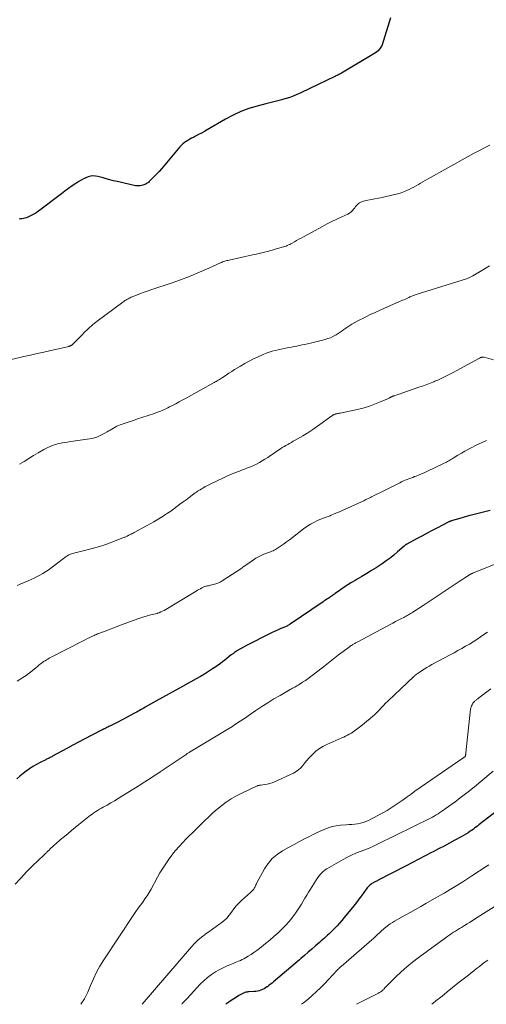
# Model space of a CAD drawing. Units: feet. Extents: x 1909997 to 1915000, y 510000 to 515002.
# Drawn here: x 1910671 to 1910787, y 510000 to 510244 of the extents above; entities that cross this region are included whole.
import ezdxf

# ---------------------------------------------------------------- set-up
doc = ezdxf.new("R2010")
doc.units = ezdxf.units.FT
doc.header["$LTSCALE"] = 100
doc.header["$MEASUREMENT"] = 0
doc.layers.add('CONTOUR INDEX', color=32, linetype='Continuous', lineweight=25)
doc.layers.add('CONTOUR INTERMEDIATE', color=40, linetype='Continuous', lineweight=15)

msp = doc.modelspace()

# ---------------------------------------------------------------- linework, layer by layer
at = {"layer": 'CONTOUR INDEX', "flags": 128}
for points, elevation in [([(1910763.36, 510244.94), (1910761.28, 510238.26), (1910761.25, 510238.17), (1910761.21, 510238.09), (1910761.17, 510238.01), (1910761.13, 510237.93), (1910760.79, 510237.39), (1910760.55, 510237.07), (1910760.29, 510236.77), (1910759.99, 510236.51), (1910759.66, 510236.28), (1910751.16, 510231.19), (1910750.94, 510231.06), (1910750.72, 510230.94), (1910750.49, 510230.83), (1910750.26, 510230.72), (1910750.03, 510230.61), (1910749.8, 510230.51), (1910749.58, 510230.4), (1910749.35, 510230.29), (1910743.5, 510227.48), (1910742.65, 510227.07), (1910741.8, 510226.67), (1910740.95, 510226.27), (1910740.09, 510225.88), (1910739.23, 510225.51), (1910738.35, 510225.17), (1910737.46, 510224.88), (1910736.55, 510224.62), (1910736.41, 510224.58), (1910735.42, 510224.33), (1910734.43, 510224.08), (1910733.45, 510223.83), (1910732.46, 510223.57), (1910730.27, 510223.01), (1910728.23, 510222.39), (1910726.23, 510221.66), (1910724.29, 510220.77), (1910722.4, 510219.77), (1910717.9, 510217.13), (1910717.18, 510216.72), (1910716.47, 510216.32), (1910715.74, 510215.93), (1910715.01, 510215.54), (1910714.48, 510215.26), (1910714.02, 510215.02), (1910713.56, 510214.77), (1910713.11, 510214.51), (1910712.66, 510214.24), (1910712.23, 510213.95), (1910711.82, 510213.63), (1910711.45, 510213.27), (1910711.1, 510212.89), (1910706.53, 510207.44), (1910705.98, 510206.81), (1910705.42, 510206.19), (1910704.85, 510205.59), (1910704.26, 510205), (1910703.52, 510204.28), (1910703.28, 510204.07), (1910703.03, 510203.88), (1910702.76, 510203.72), (1910702.48, 510203.58), (1910702.19, 510203.46), (1910701.89, 510203.36), (1910701.59, 510203.3), (1910701.28, 510203.25), (1910701.18, 510203.24), (1910700.82, 510203.22), (1910700.46, 510203.22), (1910700.1, 510203.26), (1910699.74, 510203.32), (1910697.26, 510203.88), (1910695.97, 510204.18), (1910694.67, 510204.5), (1910693.39, 510204.83), (1910692.1, 510205.18), (1910690.76, 510205.55), (1910690.15, 510205.66), (1910689.54, 510205.7), (1910688.94, 510205.62), (1910688.34, 510205.46), (1910687.75, 510205.23), (1910687.18, 510204.96), (1910686.62, 510204.66), (1910686.08, 510204.33), (1910685.31, 510203.81), (1910684.39, 510203.2), (1910683.49, 510202.57), (1910682.6, 510201.92), (1910681.71, 510201.27), (1910675.68, 510196.71), (1910675.22, 510196.39), (1910674.75, 510196.09), (1910674.25, 510195.83), (1910673.74, 510195.59), (1910673.39, 510195.45), (1910673.05, 510195.31), (1910672.69, 510195.2), (1910672.33, 510195.11), (1910671.97, 510195.04), (1910671.6, 510194.99), (1910671.22, 510194.94)], 1140), ([(1910788.1, 510122.59), (1910784.79, 510121.79), (1910783.73, 510121.53), (1910782.67, 510121.25), (1910781.61, 510120.96), (1910780.56, 510120.66), (1910778.68, 510120.12), (1910778.57, 510120.08), (1910778.45, 510120.04), (1910778.34, 510120), (1910778.23, 510119.96), (1910778.12, 510119.91), (1910778.01, 510119.86), (1910777.91, 510119.81), (1910777.8, 510119.76), (1910775, 510118.3), (1910773.71, 510117.62), (1910772.41, 510116.94), (1910771.11, 510116.25), (1910769.82, 510115.56), (1910767.43, 510114.29), (1910767.33, 510114.24), (1910767.23, 510114.18), (1910767.14, 510114.12), (1910767.05, 510114.05), (1910766.96, 510113.99), (1910766.87, 510113.92), (1910766.79, 510113.84), (1910766.7, 510113.77), (1910765.07, 510112.32), (1910764.16, 510111.53), (1910763.22, 510110.78), (1910762.25, 510110.07), (1910761.26, 510109.39), (1910759.77, 510108.41), (1910758.61, 510107.67), (1910757.45, 510106.94), (1910756.27, 510106.24), (1910755.08, 510105.55), (1910754.54, 510105.23), (1910753.63, 510104.7), (1910752.73, 510104.14), (1910751.85, 510103.56), (1910750.98, 510102.95), (1910749.63, 510101.99), (1910749.44, 510101.86), (1910749.25, 510101.73), (1910749.07, 510101.59), (1910748.88, 510101.46), (1910748.69, 510101.33), (1910748.5, 510101.2), (1910748.31, 510101.07), (1910748.11, 510100.94), (1910747.87, 510100.79), (1910747.55, 510100.58), (1910747.23, 510100.38), (1910746.92, 510100.17), (1910746.61, 510099.96), (1910738.46, 510094.36), (1910738.33, 510094.27), (1910738.19, 510094.19), (1910738.05, 510094.1), (1910737.91, 510094.03), (1910737.76, 510093.95), (1910737.61, 510093.88), (1910737.46, 510093.81), (1910737.31, 510093.75), (1910736.16, 510093.27), (1910735.44, 510092.96), (1910734.72, 510092.64), (1910734.01, 510092.31), (1910733.3, 510091.96), (1910727.62, 510089.12), (1910726.86, 510088.71), (1910726.12, 510088.29), (1910725.39, 510087.83), (1910724.68, 510087.35), (1910724.4, 510087.14), (1910723.84, 510086.74), (1910723.29, 510086.32), (1910722.76, 510085.9), (1910722.23, 510085.46), (1910721.69, 510085.03), (1910721.15, 510084.6), (1910720.59, 510084.2), (1910720.03, 510083.81), (1910719.21, 510083.27), (1910718.21, 510082.63), (1910717.21, 510082.01), (1910716.2, 510081.41), (1910715.17, 510080.83), (1910711.74, 510078.94), (1910710.08, 510078.02), (1910708.43, 510077.09), (1910706.77, 510076.17), (1910705.12, 510075.24), (1910702.53, 510073.77), (1910702.18, 510073.57), (1910701.82, 510073.37), (1910701.47, 510073.17), (1910701.11, 510072.97), (1910700.76, 510072.77), (1910700.4, 510072.57), (1910700.04, 510072.38), (1910699.69, 510072.19), (1910697.12, 510070.82), (1910696.48, 510070.48), (1910695.84, 510070.14), (1910695.19, 510069.81), (1910694.54, 510069.48), (1910693.77, 510069.08), (1910693.51, 510068.95), (1910693.25, 510068.82), (1910692.98, 510068.69), (1910692.72, 510068.56), (1910692.46, 510068.43), (1910692.19, 510068.29), (1910691.93, 510068.16), (1910691.67, 510068.03), (1910687.36, 510065.82), (1910685.97, 510065.11), (1910684.59, 510064.38), (1910683.21, 510063.63), (1910681.85, 510062.88), (1910679.53, 510061.58), (1910679.32, 510061.47), (1910679.11, 510061.36), (1910678.9, 510061.25), (1910678.69, 510061.14), (1910678.48, 510061.04), (1910678.26, 510060.94), (1910678.05, 510060.83), (1910677.84, 510060.73), (1910676.44, 510060.05), (1910675.54, 510059.57), (1910674.67, 510059.06), (1910673.83, 510058.5), (1910673.01, 510057.91), (1910672.21, 510057.28), (1910671.42, 510056.64), (1910670.64, 510055.98)], 1120), ([(1910795.61, 510052.48), (1910786.32, 510045.38), (1910785.96, 510045.1), (1910785.6, 510044.82), (1910785.24, 510044.54), (1910784.89, 510044.26), (1910784.53, 510043.98), (1910784.17, 510043.71), (1910783.81, 510043.44), (1910783.44, 510043.18), (1910783.11, 510042.95), (1910782.57, 510042.59), (1910782.02, 510042.24), (1910781.46, 510041.9), (1910780.9, 510041.58), (1910779.33, 510040.74), (1910777.98, 510040.01), (1910776.62, 510039.29), (1910775.26, 510038.57), (1910773.89, 510037.86), (1910773.49, 510037.66), (1910771.92, 510036.85), (1910770.35, 510036.03), (1910768.78, 510035.22), (1910767.22, 510034.4), (1910760.29, 510030.79), (1910760.1, 510030.69), (1910759.9, 510030.6), (1910759.71, 510030.5), (1910759.51, 510030.42), (1910759.31, 510030.32), (1910759.12, 510030.22), (1910758.94, 510030.11), (1910758.75, 510030), (1910758.54, 510029.85), (1910758.26, 510029.64), (1910758.01, 510029.41), (1910757.77, 510029.16), (1910757.56, 510028.89), (1910756.76, 510027.77), (1910756.14, 510026.94), (1910755.52, 510026.11), (1910754.89, 510025.29), (1910754.25, 510024.47), (1910751.89, 510021.53), (1910751.3, 510020.83), (1910750.7, 510020.14), (1910750.08, 510019.47), (1910749.44, 510018.81), (1910748.9, 510018.28), (1910748.52, 510017.9), (1910748.13, 510017.53), (1910747.74, 510017.16), (1910747.35, 510016.8), (1910746.95, 510016.44), (1910746.55, 510016.08), (1910746.15, 510015.72), (1910745.75, 510015.37), (1910744.75, 510014.49), (1910743.85, 510013.7), (1910742.94, 510012.91), (1910742.03, 510012.12), (1910741.11, 510011.34), (1910740.79, 510011.06), (1910739.71, 510010.14), (1910738.63, 510009.23), (1910737.55, 510008.31), (1910736.47, 510007.39), (1910734.36, 510005.6), (1910733.98, 510005.28), (1910733.59, 510004.97), (1910733.2, 510004.67), (1910732.8, 510004.37), (1910732.7, 510004.3), (1910732.35, 510004.06), (1910731.98, 510003.84), (1910731.6, 510003.65), (1910731.2, 510003.48), (1910730.79, 510003.35), (1910730.38, 510003.24), (1910729.96, 510003.18), (1910729.53, 510003.14), (1910728.18, 510003.08), (1910727.99, 510003.07), (1910727.8, 510003.05), (1910727.61, 510003.02), (1910727.42, 510002.98), (1910727.24, 510002.93), (1910727.06, 510002.87), (1910726.88, 510002.8), (1910726.71, 510002.71), (1910725.75, 510002.16), (1910725.11, 510001.78), (1910724.48, 510001.39), (1910723.86, 510000.98), (1910723.25, 510000.56), (1910722.46, 510000)], 1100)]:
    msp.add_lwpolyline(points, dxfattribs=dict(at, elevation=elevation))
at = {"layer": 'CONTOUR INTERMEDIATE', "flags": 128}
for points, elevation in [([(1910787.98, 510213.34), (1910786.62, 510212.64), (1910785.27, 510211.93), (1910783.92, 510211.21), (1910782.58, 510210.47), (1910772.54, 510204.87), (1910771.96, 510204.55), (1910771.39, 510204.22), (1910770.82, 510203.89), (1910770.26, 510203.56), (1910769.69, 510203.23), (1910769.11, 510202.91), (1910768.53, 510202.61), (1910767.94, 510202.32), (1910767.58, 510202.15), (1910766.8, 510201.81), (1910766, 510201.51), (1910765.18, 510201.26), (1910764.35, 510201.05), (1910761.25, 510200.36), (1910760.36, 510200.17), (1910759.48, 510199.99), (1910758.59, 510199.8), (1910757.7, 510199.63), (1910756.62, 510199.41), (1910756.28, 510199.32), (1910755.96, 510199.2), (1910755.67, 510199.02), (1910755.39, 510198.82), (1910755.13, 510198.58), (1910754.89, 510198.33), (1910754.67, 510198.06), (1910754.46, 510197.78), (1910754.27, 510197.49), (1910753.95, 510197.09), (1910753.59, 510196.73), (1910753.18, 510196.43), (1910752.73, 510196.18), (1910751.25, 510195.51), (1910750.03, 510194.94), (1910748.83, 510194.36), (1910747.64, 510193.75), (1910746.45, 510193.12), (1910741.76, 510190.58), (1910741.19, 510190.26), (1910740.62, 510189.95), (1910740.05, 510189.63), (1910739.49, 510189.31), (1910738.93, 510188.98), (1910738.64, 510188.83), (1910738.35, 510188.67), (1910738.05, 510188.53), (1910737.74, 510188.4), (1910737.44, 510188.28), (1910737.13, 510188.16), (1910736.81, 510188.06), (1910736.5, 510187.96), (1910734.47, 510187.39), (1910733.14, 510187.03), (1910731.8, 510186.68), (1910730.46, 510186.35), (1910729.11, 510186.05), (1910723.3, 510184.77), (1910723.03, 510184.71), (1910722.76, 510184.65), (1910722.49, 510184.57), (1910722.22, 510184.49), (1910721.95, 510184.41), (1910721.69, 510184.32), (1910721.43, 510184.21), (1910721.18, 510184.1), (1910719.4, 510183.29), (1910718.25, 510182.78), (1910717.1, 510182.27), (1910715.95, 510181.77), (1910714.79, 510181.29), (1910714.41, 510181.13), (1910713.05, 510180.58), (1910711.69, 510180.05), (1910710.31, 510179.56), (1910708.92, 510179.08), (1910704.17, 510177.51), (1910703.21, 510177.18), (1910702.26, 510176.84), (1910701.31, 510176.48), (1910700.37, 510176.11), (1910699.05, 510175.56), (1910698.77, 510175.44), (1910698.5, 510175.32), (1910698.24, 510175.18), (1910697.98, 510175.03), (1910697.72, 510174.87), (1910697.47, 510174.71), (1910697.22, 510174.53), (1910696.97, 510174.36), (1910690.58, 510169.6), (1910690.19, 510169.31), (1910689.81, 510169), (1910689.43, 510168.69), (1910689.06, 510168.38), (1910688.7, 510168.06), (1910688.34, 510167.73), (1910687.99, 510167.39), (1910687.65, 510167.04), (1910686.69, 510166.07), (1910686.31, 510165.68), (1910685.93, 510165.29), (1910685.55, 510164.9), (1910685.16, 510164.51), (1910684.53, 510163.87), (1910684.46, 510163.8), (1910684.39, 510163.74), (1910684.32, 510163.68), (1910684.24, 510163.63), (1910684.16, 510163.58), (1910684.07, 510163.54), (1910683.99, 510163.5), (1910683.9, 510163.47), (1910683.81, 510163.44), (1910683.67, 510163.39), (1910683.53, 510163.35), (1910683.4, 510163.31), (1910683.26, 510163.28), (1910679.06, 510162.32), (1910677.4, 510161.94), (1910675.74, 510161.57), (1910674.08, 510161.19), (1910672.42, 510160.82), (1910669.37, 510160.14)], 1136), ([(1910787.86, 510183.35), (1910786.37, 510182.47), (1910783.72, 510180.87), (1910783.57, 510180.77), (1910783.41, 510180.69), (1910783.25, 510180.6), (1910783.09, 510180.52), (1910782.93, 510180.44), (1910782.76, 510180.37), (1910782.59, 510180.31), (1910782.42, 510180.24), (1910782.21, 510180.17), (1910781.93, 510180.08), (1910781.66, 510179.99), (1910781.38, 510179.9), (1910781.1, 510179.81), (1910769.71, 510176.21), (1910769.48, 510176.14), (1910769.26, 510176.06), (1910769.04, 510175.98), (1910768.82, 510175.89), (1910768.6, 510175.8), (1910768.38, 510175.71), (1910768.16, 510175.62), (1910767.95, 510175.52), (1910767.7, 510175.41), (1910767.36, 510175.25), (1910767.02, 510175.1), (1910766.68, 510174.95), (1910766.34, 510174.8), (1910760.95, 510172.44), (1910759.55, 510171.81), (1910758.16, 510171.16), (1910756.78, 510170.47), (1910755.42, 510169.75), (1910753.74, 510168.85), (1910753.23, 510168.56), (1910752.73, 510168.25), (1910752.25, 510167.92), (1910751.78, 510167.57), (1910751.32, 510167.22), (1910750.84, 510166.88), (1910750.35, 510166.56), (1910749.86, 510166.24), (1910749.68, 510166.14), (1910749.07, 510165.81), (1910748.45, 510165.52), (1910747.81, 510165.28), (1910747.15, 510165.09), (1910744.13, 510164.34), (1910743.46, 510164.17), (1910742.79, 510164.01), (1910742.12, 510163.86), (1910741.45, 510163.72), (1910740.77, 510163.57), (1910740.1, 510163.44), (1910739.43, 510163.3), (1910738.75, 510163.17), (1910737.74, 510162.97), (1910736.98, 510162.82), (1910736.22, 510162.66), (1910735.46, 510162.49), (1910734.7, 510162.32), (1910733.96, 510162.13), (1910733.22, 510161.9), (1910732.49, 510161.64), (1910731.78, 510161.34), (1910730.54, 510160.79), (1910729.4, 510160.26), (1910728.28, 510159.7), (1910727.18, 510159.1), (1910726.1, 510158.46), (1910725.39, 510158.03), (1910724.67, 510157.59), (1910723.96, 510157.14), (1910723.25, 510156.69), (1910722.55, 510156.22), (1910721.64, 510155.62), (1910721.39, 510155.46), (1910721.14, 510155.3), (1910720.89, 510155.14), (1910720.64, 510154.98), (1910720.39, 510154.83), (1910720.14, 510154.67), (1910719.88, 510154.53), (1910719.62, 510154.38), (1910712.49, 510150.43), (1910711.7, 510149.99), (1910710.89, 510149.56), (1910710.09, 510149.13), (1910709.28, 510148.71), (1910708.56, 510148.34), (1910708.11, 510148.11), (1910707.66, 510147.89), (1910707.2, 510147.67), (1910706.74, 510147.46), (1910706.27, 510147.26), (1910705.8, 510147.07), (1910705.33, 510146.9), (1910704.85, 510146.73), (1910701.66, 510145.68), (1910700.62, 510145.33), (1910699.58, 510144.98), (1910698.54, 510144.64), (1910697.5, 510144.29), (1910696.3, 510143.88), (1910695.87, 510143.72), (1910695.44, 510143.54), (1910695.04, 510143.32), (1910694.64, 510143.08), (1910694.24, 510142.83), (1910693.85, 510142.59), (1910693.45, 510142.35), (1910693.05, 510142.11), (1910692.2, 510141.61), (1910691.36, 510141.19), (1910690.49, 510140.83), (1910689.59, 510140.57), (1910688.66, 510140.38), (1910684.65, 510139.8), (1910683.96, 510139.7), (1910683.26, 510139.59), (1910682.57, 510139.49), (1910681.88, 510139.38), (1910681.62, 510139.33), (1910681.06, 510139.23), (1910680.51, 510139.09), (1910679.97, 510138.92), (1910679.43, 510138.73), (1910678.9, 510138.51), (1910678.38, 510138.27), (1910677.88, 510138.01), (1910677.37, 510137.73), (1910675.99, 510136.94), (1910674.81, 510136.24), (1910673.64, 510135.54), (1910672.48, 510134.81), (1910671.32, 510134.08)], 1132), ([(1910788.88, 510160.04), (1910786.57, 510160.67), (1910786.44, 510160.7), (1910786.31, 510160.71), (1910786.18, 510160.71), (1910786.06, 510160.69), (1910785.95, 510160.67), (1910785.87, 510160.65), (1910785.8, 510160.63), (1910785.73, 510160.6), (1910785.66, 510160.57), (1910785.6, 510160.54), (1910785.53, 510160.5), (1910785.46, 510160.46), (1910785.4, 510160.43), (1910779.66, 510157.31), (1910779.01, 510156.96), (1910778.36, 510156.61), (1910777.7, 510156.27), (1910777.05, 510155.94), (1910776.39, 510155.61), (1910775.72, 510155.3), (1910775.05, 510155), (1910774.37, 510154.71), (1910774.05, 510154.58), (1910773.21, 510154.24), (1910772.36, 510153.9), (1910771.5, 510153.59), (1910770.65, 510153.28), (1910766.13, 510151.7), (1910765.8, 510151.59), (1910765.46, 510151.48), (1910765.12, 510151.37), (1910764.78, 510151.26), (1910764.33, 510151.12), (1910764.22, 510151.09), (1910764.1, 510151.05), (1910763.99, 510151), (1910763.87, 510150.96), (1910763.76, 510150.91), (1910763.65, 510150.86), (1910763.54, 510150.81), (1910763.43, 510150.75), (1910763.38, 510150.72), (1910763.25, 510150.65), (1910763.11, 510150.58), (1910762.97, 510150.51), (1910762.83, 510150.45), (1910760.63, 510149.48), (1910759.37, 510148.97), (1910758.1, 510148.52), (1910756.8, 510148.14), (1910755.48, 510147.8), (1910750.84, 510146.78), (1910750.65, 510146.74), (1910750.46, 510146.7), (1910750.27, 510146.66), (1910750.07, 510146.63), (1910749.73, 510146.57), (1910749.71, 510146.56), (1910749.69, 510146.56), (1910749.67, 510146.55), (1910749.65, 510146.55), (1910749.57, 510146.52), (1910749.55, 510146.51), (1910749.53, 510146.51), (1910749.51, 510146.5), (1910749.5, 510146.49), (1910749.34, 510146.42), (1910749.25, 510146.38), (1910749.16, 510146.33), (1910749.07, 510146.28), (1910748.98, 510146.22), (1910748.96, 510146.21), (1910748.86, 510146.14), (1910748.76, 510146.08), (1910748.67, 510146.01), (1910748.57, 510145.94), (1910746.42, 510144.35), (1910745.24, 510143.51), (1910744.04, 510142.69), (1910742.81, 510141.92), (1910741.57, 510141.16), (1910739.66, 510140.05), (1910739.21, 510139.79), (1910738.76, 510139.53), (1910738.31, 510139.28), (1910737.85, 510139.02), (1910737.4, 510138.76), (1910736.95, 510138.49), (1910736.51, 510138.22), (1910736.08, 510137.93), (1910734.92, 510137.15), (1910734.25, 510136.7), (1910733.57, 510136.24), (1910732.89, 510135.79), (1910732.21, 510135.34), (1910731.51, 510134.91), (1910730.81, 510134.51), (1910730.1, 510134.15), (1910729.37, 510133.8), (1910728.62, 510133.49), (1910727.88, 510133.18), (1910727.13, 510132.88), (1910726.37, 510132.59), (1910725.87, 510132.41), (1910724.87, 510132.02), (1910723.87, 510131.61), (1910722.89, 510131.18), (1910721.92, 510130.73), (1910718.76, 510129.21), (1910718.42, 510129.04), (1910718.08, 510128.87), (1910717.75, 510128.7), (1910717.41, 510128.53), (1910717.08, 510128.34), (1910716.76, 510128.16), (1910716.44, 510127.97), (1910716.12, 510127.78), (1910715.81, 510127.59), (1910715.5, 510127.39), (1910715.2, 510127.18), (1910714.9, 510126.96), (1910712.65, 510125.28), (1910711.89, 510124.72), (1910711.13, 510124.16), (1910710.37, 510123.59), (1910709.61, 510123.03), (1910708.84, 510122.48), (1910708.07, 510121.94), (1910707.28, 510121.42), (1910706.48, 510120.91), (1910706.36, 510120.83), (1910705.49, 510120.3), (1910704.61, 510119.77), (1910703.72, 510119.27), (1910702.83, 510118.78), (1910699.73, 510117.12), (1910699.5, 510117), (1910699.26, 510116.87), (1910699.03, 510116.75), (1910698.79, 510116.63), (1910698.64, 510116.56), (1910698.48, 510116.48), (1910698.32, 510116.4), (1910698.15, 510116.32), (1910697.99, 510116.24), (1910697.83, 510116.16), (1910697.67, 510116.09), (1910697.5, 510116.02), (1910697.33, 510115.95), (1910694.21, 510114.75), (1910692.71, 510114.2), (1910691.2, 510113.69), (1910689.66, 510113.24), (1910688.12, 510112.84), (1910685.77, 510112.27), (1910685.39, 510112.17), (1910685.01, 510112.07), (1910684.64, 510111.96), (1910684.26, 510111.85), (1910684.01, 510111.77), (1910683.77, 510111.68), (1910683.53, 510111.58), (1910683.31, 510111.45), (1910683.09, 510111.31), (1910682.87, 510111.16), (1910682.66, 510111.01), (1910682.45, 510110.85), (1910682.25, 510110.7), (1910679.12, 510108.31), (1910678.46, 510107.83), (1910677.79, 510107.37), (1910677.1, 510106.95), (1910676.4, 510106.55), (1910675.68, 510106.18), (1910674.95, 510105.82), (1910674.21, 510105.48), (1910673.47, 510105.16), (1910671.47, 510104.31), (1910670.73, 510104.01)], 1128), ([(1910787.19, 510139.95), (1910786.25, 510139.58), (1910785.33, 510139.17), (1910784.43, 510138.73), (1910783.55, 510138.28), (1910782.67, 510137.81), (1910781.78, 510137.33), (1910780.91, 510136.83), (1910780.05, 510136.32), (1910778.9, 510135.62), (1910778.62, 510135.45), (1910778.33, 510135.28), (1910778.05, 510135.11), (1910777.77, 510134.94), (1910777.48, 510134.78), (1910777.19, 510134.62), (1910776.9, 510134.47), (1910776.61, 510134.33), (1910772.38, 510132.29), (1910771.73, 510131.99), (1910771.07, 510131.7), (1910770.41, 510131.43), (1910769.74, 510131.17), (1910769.32, 510131.02), (1910768.85, 510130.84), (1910768.39, 510130.67), (1910767.92, 510130.49), (1910767.46, 510130.32), (1910767, 510130.13), (1910766.55, 510129.94), (1910766.1, 510129.73), (1910765.65, 510129.51), (1910761.35, 510127.33), (1910760.67, 510126.98), (1910759.99, 510126.64), (1910759.31, 510126.31), (1910758.63, 510125.97), (1910758.4, 510125.86), (1910757.83, 510125.58), (1910757.26, 510125.31), (1910756.69, 510125.04), (1910756.11, 510124.77), (1910751.96, 510122.86), (1910751.32, 510122.57), (1910750.68, 510122.29), (1910750.05, 510122.01), (1910749.4, 510121.74), (1910748.6, 510121.41), (1910748.36, 510121.32), (1910748.11, 510121.22), (1910747.86, 510121.14), (1910747.61, 510121.06), (1910747.36, 510120.99), (1910747.12, 510120.9), (1910746.87, 510120.81), (1910746.63, 510120.71), (1910745.25, 510120.11), (1910744.34, 510119.67), (1910743.46, 510119.19), (1910742.62, 510118.65), (1910741.8, 510118.06), (1910739.02, 510115.91), (1910738.29, 510115.35), (1910737.55, 510114.8), (1910736.8, 510114.27), (1910736.05, 510113.75), (1910735.06, 510113.08), (1910734.78, 510112.91), (1910734.5, 510112.76), (1910734.21, 510112.62), (1910733.92, 510112.5), (1910733.61, 510112.38), (1910733.31, 510112.27), (1910733.01, 510112.15), (1910732.71, 510112.03), (1910731.94, 510111.73), (1910731.26, 510111.43), (1910730.6, 510111.11), (1910729.97, 510110.74), (1910729.35, 510110.33), (1910728.82, 510109.96), (1910727.95, 510109.35), (1910727.08, 510108.75), (1910726.2, 510108.15), (1910725.32, 510107.56), (1910721.61, 510105.13), (1910721.09, 510104.82), (1910720.55, 510104.56), (1910719.98, 510104.36), (1910719.39, 510104.2), (1910718.66, 510104.04), (1910718.43, 510103.99), (1910718.2, 510103.94), (1910717.96, 510103.89), (1910717.73, 510103.85), (1910717.5, 510103.8), (1910717.27, 510103.73), (1910717.06, 510103.64), (1910716.84, 510103.54), (1910716.54, 510103.38), (1910716.18, 510103.19), (1910715.83, 510102.99), (1910715.47, 510102.79), (1910715.12, 510102.58), (1910707.18, 510097.82), (1910706.79, 510097.6), (1910706.38, 510097.41), (1910705.97, 510097.24), (1910705.55, 510097.09), (1910705.43, 510097.06), (1910705.06, 510096.95), (1910704.68, 510096.85), (1910704.31, 510096.77), (1910703.93, 510096.69), (1910703.55, 510096.6), (1910703.18, 510096.51), (1910702.81, 510096.4), (1910702.44, 510096.29), (1910700.9, 510095.76), (1910699.77, 510095.36), (1910698.64, 510094.96), (1910697.52, 510094.55), (1910696.39, 510094.13), (1910692.13, 510092.52), (1910691.84, 510092.41), (1910691.55, 510092.3), (1910691.26, 510092.18), (1910690.98, 510092.07), (1910690.69, 510091.95), (1910690.4, 510091.83), (1910690.12, 510091.71), (1910689.84, 510091.58), (1910689.29, 510091.33), (1910688.74, 510091.07), (1910688.19, 510090.8), (1910687.64, 510090.53), (1910687.1, 510090.26), (1910679.02, 510086.09), (1910678.68, 510085.91), (1910678.34, 510085.72), (1910678.01, 510085.52), (1910677.67, 510085.32), (1910677.59, 510085.27), (1910677.31, 510085.09), (1910677.02, 510084.89), (1910676.75, 510084.69), (1910676.48, 510084.47), (1910676.22, 510084.26), (1910675.95, 510084.04), (1910675.69, 510083.82), (1910675.42, 510083.6), (1910674.48, 510082.84), (1910673.73, 510082.25), (1910672.97, 510081.68), (1910672.18, 510081.15), (1910671.39, 510080.63), (1910670.77, 510080.24)], 1124), ([(1910792.79, 510110.73), (1910784.75, 510107.47), (1910784.54, 510107.39), (1910784.34, 510107.3), (1910784.14, 510107.22), (1910783.93, 510107.14), (1910783.65, 510107.02), (1910783.59, 510106.99), (1910783.53, 510106.96), (1910783.47, 510106.93), (1910783.41, 510106.9), (1910783.35, 510106.87), (1910783.29, 510106.83), (1910783.23, 510106.8), (1910783.17, 510106.76), (1910781.8, 510105.89), (1910781.06, 510105.42), (1910780.33, 510104.94), (1910779.6, 510104.46), (1910778.87, 510103.97), (1910777.38, 510102.97), (1910775.91, 510101.98), (1910774.43, 510100.99), (1910772.95, 510100.01), (1910771.46, 510099.04), (1910768.9, 510097.36), (1910768.62, 510097.19), (1910768.34, 510097.02), (1910768.06, 510096.85), (1910767.78, 510096.69), (1910767.49, 510096.53), (1910767.2, 510096.37), (1910766.91, 510096.22), (1910766.62, 510096.07), (1910765.87, 510095.7), (1910765.21, 510095.36), (1910764.55, 510095.02), (1910763.89, 510094.67), (1910763.23, 510094.32), (1910755.41, 510090.12), (1910755.22, 510090.02), (1910755.04, 510089.92), (1910754.86, 510089.82), (1910754.67, 510089.72), (1910754.49, 510089.62), (1910754.31, 510089.52), (1910754.13, 510089.41), (1910753.95, 510089.3), (1910753.88, 510089.26), (1910753.67, 510089.12), (1910753.46, 510088.98), (1910753.25, 510088.83), (1910753.05, 510088.68), (1910750.47, 510086.74), (1910750.05, 510086.42), (1910749.63, 510086.1), (1910749.21, 510085.77), (1910748.79, 510085.44), (1910748.38, 510085.1), (1910747.96, 510084.77), (1910747.54, 510084.44), (1910747.12, 510084.12), (1910744.22, 510081.86), (1910743.57, 510081.37), (1910742.9, 510080.88), (1910742.23, 510080.41), (1910741.54, 510079.96), (1910740.69, 510079.41), (1910740.42, 510079.24), (1910740.15, 510079.07), (1910739.87, 510078.92), (1910739.59, 510078.76), (1910739.31, 510078.61), (1910739.03, 510078.46), (1910738.76, 510078.3), (1910738.48, 510078.15), (1910735.95, 510076.71), (1910734.42, 510075.81), (1910732.9, 510074.88), (1910731.41, 510073.92), (1910729.94, 510072.93), (1910728.02, 510071.61), (1910727.37, 510071.17), (1910726.72, 510070.73), (1910726.07, 510070.29), (1910725.42, 510069.85), (1910724.34, 510069.13), (1910724.22, 510069.05), (1910724.11, 510068.98), (1910724, 510068.91), (1910723.88, 510068.84), (1910723.77, 510068.77), (1910723.65, 510068.7), (1910723.54, 510068.63), (1910723.42, 510068.56), (1910713.5, 510062.58), (1910713.37, 510062.49), (1910713.23, 510062.41), (1910713.09, 510062.32), (1910712.95, 510062.24), (1910712.81, 510062.15), (1910712.68, 510062.06), (1910712.54, 510061.98), (1910712.41, 510061.89), (1910706.23, 510057.76), (1910705.6, 510057.34), (1910704.96, 510056.91), (1910704.33, 510056.48), (1910703.7, 510056.05), (1910703.07, 510055.63), (1910702.44, 510055.21), (1910701.79, 510054.8), (1910701.15, 510054.39), (1910696.74, 510051.65), (1910695.83, 510051.09), (1910694.9, 510050.54), (1910693.97, 510050.01), (1910693.03, 510049.48), (1910692.1, 510048.96), (1910691.63, 510048.7), (1910691.16, 510048.42), (1910690.7, 510048.14), (1910690.25, 510047.86), (1910689.8, 510047.56), (1910689.36, 510047.25), (1910688.93, 510046.93), (1910688.5, 510046.59), (1910686.07, 510044.63), (1910685.16, 510043.89), (1910684.26, 510043.15), (1910683.36, 510042.41), (1910682.46, 510041.67), (1910681.44, 510040.82), (1910681.06, 510040.5), (1910680.68, 510040.17), (1910680.31, 510039.84), (1910679.93, 510039.51), (1910679.75, 510039.34), (1910679.47, 510039.09), (1910679.2, 510038.83), (1910678.93, 510038.57), (1910678.65, 510038.3), (1910678.37, 510038.02), (1910678.24, 510037.9), (1910678.12, 510037.77), (1910677.99, 510037.65), (1910677.86, 510037.52), (1910677.73, 510037.4), (1910677.59, 510037.27), (1910677.47, 510037.15), (1910677.34, 510037.03), (1910674.58, 510034.35), (1910673.09, 510032.86), (1910671.63, 510031.35), (1910670.22, 510029.8)], 1116), ([(1910787.38, 510092.36), (1910786.77, 510091.95), (1910785.66, 510091.21), (1910784.75, 510090.61), (1910783.84, 510090.02), (1910782.91, 510089.45), (1910781.97, 510088.9), (1910781.03, 510088.36), (1910780.08, 510087.82), (1910779.13, 510087.3), (1910778.17, 510086.78), (1910773.62, 510084.35), (1910772.97, 510083.99), (1910772.33, 510083.61), (1910771.69, 510083.22), (1910771.07, 510082.82), (1910770.08, 510082.15), (1910769.96, 510082.07), (1910769.83, 510081.98), (1910769.71, 510081.89), (1910769.6, 510081.79), (1910769.48, 510081.69), (1910769.37, 510081.6), (1910769.26, 510081.49), (1910769.14, 510081.39), (1910762.68, 510075.26), (1910762.13, 510074.73), (1910761.58, 510074.19), (1910761.05, 510073.63), (1910760.53, 510073.07), (1910760, 510072.51), (1910759.45, 510071.97), (1910758.88, 510071.45), (1910758.3, 510070.95), (1910755.96, 510069.03), (1910755.65, 510068.78), (1910755.33, 510068.53), (1910755.01, 510068.28), (1910754.69, 510068.03), (1910754.36, 510067.8), (1910754.02, 510067.57), (1910753.68, 510067.36), (1910753.33, 510067.16), (1910753.12, 510067.04), (1910752.66, 510066.8), (1910752.2, 510066.56), (1910751.73, 510066.34), (1910751.25, 510066.13), (1910747.55, 510064.52), (1910746.59, 510064.04), (1910745.69, 510063.49), (1910744.85, 510062.84), (1910744.06, 510062.12), (1910743.64, 510061.7), (1910743.11, 510061.13), (1910742.59, 510060.55), (1910742.09, 510059.94), (1910741.62, 510059.32), (1910741.11, 510058.73), (1910740.56, 510058.21), (1910739.93, 510057.77), (1910739.26, 510057.4), (1910734.55, 510055.23), (1910733.97, 510054.99), (1910733.38, 510054.8), (1910732.78, 510054.65), (1910732.17, 510054.55), (1910731.15, 510054.43), (1910731.04, 510054.41), (1910730.92, 510054.39), (1910730.81, 510054.37), (1910730.69, 510054.35), (1910730.58, 510054.32), (1910730.47, 510054.29), (1910730.36, 510054.25), (1910730.25, 510054.21), (1910726.28, 510052.36), (1910725.02, 510051.71), (1910723.79, 510051.01), (1910722.62, 510050.21), (1910721.48, 510049.36), (1910720.39, 510048.45), (1910719.31, 510047.51), (1910718.26, 510046.55), (1910717.24, 510045.56), (1910714.25, 510042.61), (1910713.44, 510041.79), (1910712.62, 510040.97), (1910711.82, 510040.14), (1910711.03, 510039.3), (1910710.76, 510039.02), (1910710.12, 510038.3), (1910709.5, 510037.57), (1910708.92, 510036.81), (1910708.35, 510036.03), (1910708.09, 510035.64), (1910707.42, 510034.65), (1910706.78, 510033.64), (1910706.17, 510032.61), (1910705.59, 510031.57), (1910703.96, 510028.58), (1910703.49, 510027.75), (1910702.99, 510026.94), (1910702.45, 510026.15), (1910701.89, 510025.38), (1910701.32, 510024.61), (1910700.76, 510023.84), (1910700.21, 510023.06), (1910699.68, 510022.27), (1910692.24, 510011.05), (1910691.29, 510009.51), (1910690.42, 510007.94), (1910689.65, 510006.31), (1910688.96, 510004.64), (1910688.25, 510002.99), (1910687.43, 510001.4), (1910686.54, 510000)], 1112), ([(1910788.23, 510078.35), (1910785.23, 510076.08), (1910785.1, 510075.97), (1910784.96, 510075.87), (1910784.83, 510075.77), (1910784.69, 510075.66), (1910784.56, 510075.55), (1910784.42, 510075.45), (1910784.29, 510075.33), (1910784.17, 510075.22), (1910784.14, 510075.19), (1910784.01, 510075.06), (1910783.89, 510074.92), (1910783.79, 510074.77), (1910783.69, 510074.61), (1910783.58, 510074.39), (1910783.45, 510074.12), (1910783.34, 510073.83), (1910783.27, 510073.54), (1910783.22, 510073.24), (1910782.01, 510062.43), (1910782, 510062.35), (1910782, 510062.27), (1910781.99, 510062.18), (1910781.99, 510062.1), (1910781.99, 510062.07), (1910781.99, 510062), (1910781.98, 510061.93), (1910781.98, 510061.86), (1910781.97, 510061.79), (1910781.96, 510061.73), (1910781.93, 510061.67), (1910781.9, 510061.61), (1910781.86, 510061.56), (1910781.75, 510061.46), (1910781.65, 510061.37), (1910781.54, 510061.28), (1910781.43, 510061.19), (1910781.32, 510061.11), (1910769.41, 510052.89), (1910768.43, 510052.2), (1910767.45, 510051.51), (1910766.47, 510050.81), (1910765.5, 510050.1), (1910764.53, 510049.41), (1910763.53, 510048.75), (1910762.5, 510048.14), (1910761.45, 510047.55), (1910757.88, 510045.67), (1910757.24, 510045.37), (1910756.58, 510045.12), (1910755.89, 510044.95), (1910755.19, 510044.83), (1910754.48, 510044.75), (1910753.77, 510044.68), (1910753.06, 510044.62), (1910752.34, 510044.56), (1910750.91, 510044.45), (1910749.87, 510044.31), (1910748.85, 510044.11), (1910747.86, 510043.8), (1910746.88, 510043.42), (1910745.92, 510042.99), (1910744.96, 510042.54), (1910744.02, 510042.07), (1910743.07, 510041.59), (1910742.18, 510041.13), (1910740.8, 510040.41), (1910739.42, 510039.67), (1910738.05, 510038.93), (1910736.68, 510038.18), (1910736.54, 510038.1), (1910735.2, 510037.21), (1910734, 510036.18), (1910732.98, 510034.97), (1910732.09, 510033.63), (1910730.19, 510030.12), (1910730.07, 510029.91), (1910729.97, 510029.69), (1910729.87, 510029.47), (1910729.77, 510029.25), (1910729.66, 510029.02), (1910729.55, 510028.82), (1910729.42, 510028.62), (1910729.28, 510028.43), (1910729.13, 510028.25), (1910728.97, 510028.07), (1910728.8, 510027.9), (1910728.63, 510027.74), (1910726.42, 510025.78), (1910725.72, 510025.11), (1910725.07, 510024.42), (1910724.47, 510023.67), (1910723.91, 510022.89), (1910723.33, 510022.12), (1910722.71, 510021.4), (1910722.02, 510020.75), (1910721.27, 510020.15), (1910721.03, 510019.97), (1910720.13, 510019.32), (1910719.22, 510018.67), (1910718.31, 510018.03), (1910717.4, 510017.38), (1910717.35, 510017.34), (1910716.44, 510016.65), (1910715.57, 510015.91), (1910714.75, 510015.11), (1910713.98, 510014.27), (1910701.79, 510000)], 1108), ([(1910788.82, 510057.89), (1910785.76, 510055.31), (1910784.18, 510054.01), (1910782.6, 510052.74), (1910780.98, 510051.51), (1910779.34, 510050.3), (1910776.93, 510048.55), (1910776.49, 510048.23), (1910776.04, 510047.92), (1910775.59, 510047.61), (1910775.13, 510047.3), (1910774.67, 510047.01), (1910774.2, 510046.72), (1910773.72, 510046.46), (1910773.23, 510046.21), (1910760.15, 510039.76), (1910759.09, 510039.26), (1910758.02, 510038.79), (1910756.94, 510038.35), (1910755.85, 510037.94), (1910754.76, 510037.51), (1910753.69, 510037.05), (1910752.65, 510036.53), (1910751.62, 510035.98), (1910747.58, 510033.64), (1910747.13, 510033.36), (1910746.71, 510033.04), (1910746.33, 510032.68), (1910745.96, 510032.3), (1910745.63, 510031.89), (1910745.3, 510031.47), (1910745, 510031.03), (1910744.71, 510030.58), (1910743.47, 510028.6), (1910743.01, 510027.86), (1910742.56, 510027.11), (1910742.11, 510026.35), (1910741.68, 510025.59), (1910741.23, 510024.84), (1910740.77, 510024.09), (1910740.29, 510023.36), (1910739.8, 510022.64), (1910739.55, 510022.29), (1910738.9, 510021.41), (1910738.21, 510020.57), (1910737.49, 510019.76), (1910736.73, 510018.98), (1910736.37, 510018.63), (1910735.4, 510017.7), (1910734.41, 510016.8), (1910733.39, 510015.93), (1910732.35, 510015.08), (1910730.82, 510013.86), (1910730.15, 510013.34), (1910729.46, 510012.84), (1910728.75, 510012.38), (1910728.03, 510011.94), (1910727.38, 510011.56), (1910726.97, 510011.33), (1910726.54, 510011.11), (1910726.11, 510010.9), (1910725.68, 510010.71), (1910725.24, 510010.52), (1910724.8, 510010.34), (1910724.35, 510010.16), (1910723.91, 510009.99), (1910723.46, 510009.82), (1910722.8, 510009.54), (1910722.15, 510009.25), (1910721.51, 510008.92), (1910720.88, 510008.57), (1910719.97, 510008.04), (1910718.93, 510007.37), (1910717.94, 510006.64), (1910717.01, 510005.83), (1910716.13, 510004.96), (1910712.89, 510001.47), (1910711.69, 510000.16), (1910711.55, 510000)], 1104), ([(1910787.7, 510034.67), (1910787.04, 510034.23), (1910783.52, 510031.9), (1910781.24, 510030.43), (1910778.94, 510028.99), (1910776.62, 510027.59), (1910774.27, 510026.23), (1910772.14, 510025.02), (1910770.84, 510024.29), (1910769.55, 510023.56), (1910768.25, 510022.83), (1910766.95, 510022.11), (1910765.46, 510021.29), (1910764.9, 510020.97), (1910764.36, 510020.65), (1910763.82, 510020.31), (1910763.29, 510019.96), (1910762.59, 510019.49), (1910762.41, 510019.36), (1910762.24, 510019.24), (1910762.07, 510019.1), (1910761.91, 510018.96), (1910761.75, 510018.82), (1910761.59, 510018.68), (1910761.43, 510018.53), (1910761.27, 510018.39), (1910760.63, 510017.77), (1910760.14, 510017.32), (1910759.66, 510016.87), (1910759.17, 510016.43), (1910758.67, 510015.99), (1910752.37, 510010.47), (1910752.11, 510010.24), (1910751.84, 510010.01), (1910751.57, 510009.78), (1910751.3, 510009.54), (1910750.79, 510009.11), (1910750.77, 510009.1), (1910750.76, 510009.08), (1910750.74, 510009.07), (1910750.72, 510009.05), (1910750.64, 510008.99), (1910750.62, 510008.97), (1910750.61, 510008.96), (1910750.59, 510008.94), (1910750.57, 510008.92), (1910750.45, 510008.8), (1910750.37, 510008.73), (1910750.3, 510008.65), (1910750.22, 510008.57), (1910750.15, 510008.49), (1910747.96, 510006.14), (1910746.99, 510005.12), (1910745.99, 510004.12), (1910744.98, 510003.15), (1910743.94, 510002.2), (1910742.88, 510001.27), (1910741.79, 510000.38), (1910741.3, 510000)], 1096), ([(1910791.27, 510025.63), (1910784.2, 510021.11), (1910783.58, 510020.72), (1910782.97, 510020.33), (1910782.35, 510019.94), (1910781.73, 510019.56), (1910781.47, 510019.4), (1910780.98, 510019.1), (1910780.49, 510018.8), (1910779.99, 510018.49), (1910779.49, 510018.19), (1910779, 510017.89), (1910778.51, 510017.57), (1910778.04, 510017.24), (1910777.56, 510016.91), (1910770.22, 510011.58), (1910768.77, 510010.47), (1910767.35, 510009.32), (1910765.99, 510008.1), (1910764.67, 510006.84), (1910762.43, 510004.6), (1910762.26, 510004.42), (1910762.09, 510004.24), (1910761.92, 510004.05), (1910761.75, 510003.87), (1910761.69, 510003.8), (1910761.55, 510003.65), (1910761.41, 510003.5), (1910761.25, 510003.37), (1910761.09, 510003.24), (1910760.92, 510003.12), (1910760.75, 510003.01), (1910760.57, 510002.9), (1910760.39, 510002.8), (1910754.92, 510000)], 1092), ([(1910787.47, 510010.97), (1910786.77, 510010.45), (1910786.08, 510009.93), (1910785.39, 510009.4), (1910784.7, 510008.87), (1910784.02, 510008.34), (1910783.33, 510007.8), (1910782.65, 510007.27), (1910781.37, 510006.26), (1910780.06, 510005.21), (1910778.74, 510004.16), (1910777.43, 510003.11), (1910776.12, 510002.05), (1910774.62, 510000.83), (1910773.93, 510000.27), (1910773.6, 510000)], 1088)]:
    msp.add_lwpolyline(points, dxfattribs=dict(at, elevation=elevation))

doc.saveas('drawing.dxf')
